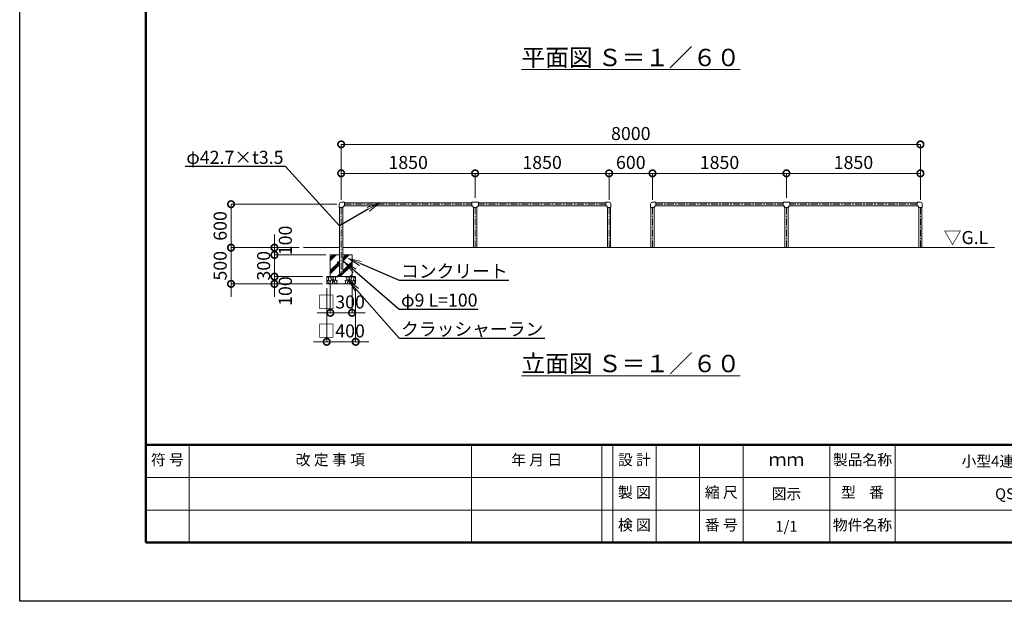
# Model space of a CAD drawing. Extents: x 0 to 77813, y -59292 to 17820.
# Drawn here: x 0 to 13599, y 0 to 8032 of the extents above; entities that cross this region are included whole.
import ezdxf
from ezdxf import colors
from ezdxf.entities.mleader import LeaderData, LeaderLine
from ezdxf.enums import TextEntityAlignment as Align
from ezdxf.math import Vec2, Vec3

# ---------------------------------------------------------------- set-up
doc = ezdxf.new("R2010")
doc.units = 0
doc.header["$MEASUREMENT"] = 0
doc.header["$PDMODE"] = 1
doc.linetypes.add('CENTER', pattern=[50.8, 31.75, -6.35, 6.35, -6.35])
doc.layers.get('0').update_dxf_attribs({"color": 255, "linetype": 'CONTINUOUS'})
doc.layers.get('DefPoints').update_dxf_attribs({"linetype": 'CONTINUOUS'})
for name, color, linetype, lineweight in [('FRAM3', 1, 'CONTINUOUS', 50), ('ハッチング', 8, 'CONTINUOUS', 5), ('基準線', 6, 'CENTER', 18), ('外形線', 7, 'CONTINUOUS', 18), ('寸法線', 3, 'CONTINUOUS', 18), ('文字', 4, 'CONTINUOUS', 18), ('文字引出', 4, 'CONTINUOUS', 18), ('細線', 8, 'CONTINUOUS', 5)]:
    doc.layers.add(name, color=color, linetype=linetype, lineweight=lineweight)
doc.styles.get("Standard").update_dxf_attribs({"font": 'TXT.SHX', "bigfont": 'bigfont.shx'})
doc.dimstyles.new('60ベース', dxfattribs={"dimscale": 60, "dimtxt": 3, "dimasz": 3, "dimexe": 0, "dimexo": 1, "dimgap": 1, "dimtad": 3, "dimdec": 1, "dimdsep": 46, "dimtxsty": 'Standard', "dimblk": 'DOTSMALL', "dimcen": 0, "dimclrd": 256, "dimclre": 256, "dimclrt": 7, "dimadec": 3, "dimazin": 2, "dimtfac": 1, "dimtdec": 1, "dimtix": 1, "dimtmove": 2, "dimatfit": 2, "dimldrblk": 'OPEN', "dimfxl": 0, "dimtolj": 1, "dimlwd": -1, "dimlwe": -1, "dimarcsym": 0})

# ---------------------------------------------------------------- blocks, each defined once
blk = doc.blocks.new('快工房表題欄1')
at = {"layer": 'FRAM3'}
for p, q in [((0, 22.5), (-377.5, 22.5)), ((-377.5, 22.5), (-377.5, 0)), ((0, 0), (-377.5, 0))]:
    blk.add_line(p, q, dxfattribs=at)
at = {"layer": '外形線'}
for p, q in [((-272.5, 22.5), (-272.5, 0)), ((-270, 22.5), (-270, 0)), ((-250, 22.5), (-250, 0)), ((-220, 22.5), (-220, 0)), ((0, 15), (-377.5, 15)), ((-75, 7.5), (-377.5, 7.5))]:
    blk.add_line(p, q, dxfattribs=at)
at = {"layer": '細線'}
for p, q in [((-367.5, 22.5), (-367.5, 0)), ((-302.5, 22.5), (-302.5, 0)), ((-260, 22.5), (-260, 0)), ((-240, 22.5), (-240, 0)), ((-205, 22.5), (-205, 0))]:
    blk.add_line(p, q, dxfattribs=at)
at = {"layer": '文字', "attachment_point": 5}
for s, insert, char_height, width in [('符 号', (-372.5, 18.75), 2.5, 10), ('改 定 事 項', (-335, 18.75), 2.5, 65), ('年 月 日', (-287.5, 18.75), 2.5, 30), ('設 計', (-265, 18.75), 2.5, 10), ('製品名称', (-212.5, 18.75), 2.5, 15), ('ｍｍ', (-230, 18.75), 3, 20), ('製 図', (-265, 11.25), 2.5, 10), ('縮 尺', (-245, 11.25), 2.5, 10), ('型    番', (-212.5, 11.25), 2.5, 15), ('検 図', (-265, 3.75), 2.5, 10), ('番 号', (-245, 3.75), 2.5, 10), ('物件名称', (-212.5, 3.75), 2.5, 15)]:
    blk.add_mtext(s, dxfattribs=dict(at, insert=insert, char_height=char_height, width=width))
at = {"layer": '文字'}
for tag, p in [('設計', (-255, 18.75)), ('製品名称', (-170, 18.75)), ('図面番号', (-97.5, 18.75)), ('JOB', (-40, 18.75)), ('A*', (-5, 18.75)), ('符号１', (-372.5, 11.25)), ('改定事項１', (-335, 11.25)), ('改定年月日１', (-287.5, 11.25)), ('製図', (-255, 11.25)), ('縮尺', (-230, 11.25)), ('型番', (-170, 11.25)), ('管理番号', (-97.5, 11.25)), ('符号２', (-372.5, 3.75)), ('改定事項２', (-335, 3.75)), ('改定年月日２', (-287.5, 3.75)), ('検図', (-255, 3.75)), ('番号', (-230, 3.75)), ('物件名称', (-170, 3.75)), ('年月日', (-97.5, 3.75))]:
    blk.add_attdef(tag, text='', height=2.5, dxfattribs=at).set_placement(p, align=Align.MIDDLE_CENTER)
blk = doc.blocks.new('_DotSmall')
at = {"layer": 'FRAM3', "color": 0, "const_width": 0.5}
blk.add_lwpolyline([(-0.0625, 0, 1), (0.0625, 0, 1)], format="xyb", close=True, dxfattribs=at)
blk = doc.blocks.new('*D20')
at = {"layer": 'DefPoints', "color": 0}
for p in [(6290, 5910), (4440, 5483.65), (6290, 5510)]:
    blk.add_point(p, dxfattribs=at)
at = {"layer": '寸法線'}
for p, q in [((4440, 5543.65), (4440, 5910)), ((4440, 5910), (6290, 5910)), ((6290, 5570), (6290, 5910))]:
    blk.add_line(p, q, dxfattribs=at)
at = {"layer": '寸法線', "xscale": 180, "yscale": 180, "zscale": 180, "rotation": 180}
blk.add_blockref('_DotSmall', (4440, 5910), dxfattribs=at)
at = {"layer": '寸法線', "xscale": 180, "yscale": 180, "zscale": 180}
blk.add_blockref('_DotSmall', (6290, 5910), dxfattribs=at)
at = {"layer": '寸法線', "color": 7, "insert": (5365, 6060), "char_height": 180, "attachment_point": 5}
blk.add_mtext('\\A1;1850', dxfattribs=at)
blk = doc.blocks.new('_OPEN')
at = {"color": 0, "linetype": 'ByBlock'}
for p, q in [((-1, 0.167), (0, 0)), ((0, 0), (-1, -0.167)), ((0, 0), (-1, 0))]:
    blk.add_line(p, q, dxfattribs=at)
blk = doc.blocks.new('*D21')
at = {"layer": 'DefPoints', "color": 0}
for p in [(4440, 6310), (4440, 5712), (12440, 5484)]:
    blk.add_point(p, dxfattribs=at)
at = {"layer": '寸法線'}
for p, q in [((4440, 5772), (4440, 6310)), ((12440, 6310), (4440, 6310)), ((12440, 5544), (12440, 6310))]:
    blk.add_line(p, q, dxfattribs=at)
at = {"layer": '寸法線', "xscale": 180, "yscale": 180, "zscale": 180, "rotation": 180}
blk.add_blockref('_DotSmall', (4440, 6310), dxfattribs=at)
at = {"layer": '寸法線', "xscale": 180, "yscale": 180, "zscale": 180}
blk.add_blockref('_DotSmall', (12440, 6310), dxfattribs=at)
at = {"layer": '寸法線', "color": 7, "insert": (8440, 6460), "char_height": 180, "attachment_point": 5}
blk.add_mtext('\\A1;8000', dxfattribs=at)
blk = doc.blocks.new('*D22')
at = {"layer": 'DefPoints', "color": 0}
for p in [(6290, 5910), (6290, 5510), (8140, 5483.65)]:
    blk.add_point(p, dxfattribs=at)
at = {"layer": '寸法線'}
for p, q in [((6290, 5570), (6290, 5910)), ((8140, 5910), (6290, 5910)), ((8140, 5543.65), (8140, 5910))]:
    blk.add_line(p, q, dxfattribs=at)
at = {"layer": '寸法線', "xscale": 180, "yscale": 180, "zscale": 180, "rotation": 180}
blk.add_blockref('_DotSmall', (6290, 5910), dxfattribs=at)
at = {"layer": '寸法線', "xscale": 180, "yscale": 180, "zscale": 180}
blk.add_blockref('_DotSmall', (8140, 5910), dxfattribs=at)
at = {"layer": '寸法線', "color": 7, "insert": (7215, 6060), "char_height": 180, "attachment_point": 5}
blk.add_mtext('\\A1;1850', dxfattribs=at)
blk = doc.blocks.new('*D23')
at = {"layer": 'DefPoints', "color": 0}
for p in [(10590, 5910), (10590, 5510), (12440, 5483.65)]:
    blk.add_point(p, dxfattribs=at)
at = {"layer": '寸法線'}
for p, q in [((10590, 5570), (10590, 5910)), ((12440, 5910), (10590, 5910)), ((12440, 5543.65), (12440, 5910))]:
    blk.add_line(p, q, dxfattribs=at)
at = {"layer": '寸法線', "xscale": 180, "yscale": 180, "zscale": 180, "rotation": 180}
blk.add_blockref('_DotSmall', (10590, 5910), dxfattribs=at)
at = {"layer": '寸法線', "xscale": 180, "yscale": 180, "zscale": 180}
blk.add_blockref('_DotSmall', (12440, 5910), dxfattribs=at)
at = {"layer": '寸法線', "color": 7, "insert": (11515, 6060), "char_height": 180, "attachment_point": 5}
blk.add_mtext('\\A1;1850', dxfattribs=at)
blk = doc.blocks.new('*D24')
at = {"layer": 'DefPoints', "color": 0}
for p in [(10590, 5910), (8740, 5483.65), (10590, 5510)]:
    blk.add_point(p, dxfattribs=at)
at = {"layer": '寸法線'}
for p, q in [((8740, 5543.65), (8740, 5910)), ((8740, 5910), (10590, 5910)), ((10590, 5570), (10590, 5910))]:
    blk.add_line(p, q, dxfattribs=at)
at = {"layer": '寸法線', "xscale": 180, "yscale": 180, "zscale": 180, "rotation": 180}
blk.add_blockref('_DotSmall', (8740, 5910), dxfattribs=at)
at = {"layer": '寸法線', "xscale": 180, "yscale": 180, "zscale": 180}
blk.add_blockref('_DotSmall', (10590, 5910), dxfattribs=at)
at = {"layer": '寸法線', "color": 7, "insert": (9665, 6060), "char_height": 180, "attachment_point": 5}
blk.add_mtext('\\A1;1850', dxfattribs=at)
blk = doc.blocks.new('*D25')
at = {"layer": 'DefPoints', "color": 0}
for p in [(8740, 5910), (8140, 5483.65), (8740, 5483.65)]:
    blk.add_point(p, dxfattribs=at)
at = {"layer": '寸法線'}
for p, q in [((8140, 5543.65), (8140, 5910)), ((8140, 5910), (8740, 5910)), ((8740, 5543.65), (8740, 5910))]:
    blk.add_line(p, q, dxfattribs=at)
at = {"layer": '寸法線', "xscale": 180, "yscale": 180, "zscale": 180, "rotation": 180}
blk.add_blockref('_DotSmall', (8140, 5910), dxfattribs=at)
at = {"layer": '寸法線', "xscale": 180, "yscale": 180, "zscale": 180}
blk.add_blockref('_DotSmall', (8740, 5910), dxfattribs=at)
at = {"layer": '寸法線', "color": 7, "insert": (8440, 6060), "char_height": 180, "attachment_point": 5}
blk.add_mtext('\\A1;600', dxfattribs=at)
blk = doc.blocks.new('*D26')
at = {"layer": 'DefPoints', "color": 0}
for p in [(4290, 4783.65), (3518.65, 4483.65), (4240, 4483.65)]:
    blk.add_point(p, dxfattribs=at)
at = {"layer": '寸法線'}
for p, q in [((3518.65, 4783.65), (3518.65, 4963.65)), ((4230, 4783.65), (3518.65, 4783.65)), ((3518.65, 4783.65), (3518.65, 4483.65)), ((4180, 4483.65), (3518.65, 4483.65)), ((3518.65, 4483.65), (3518.65, 4303.65))]:
    blk.add_line(p, q, dxfattribs=at)
at = {"layer": '寸法線', "xscale": 180, "yscale": 180, "zscale": 180}
for p, rotation in [((3518.65, 4783.65), 270), ((3518.65, 4483.65), 90)]:
    blk.add_blockref('_DotSmall', p, dxfattribs=dict(at, rotation=rotation))
at = {"layer": '寸法線', "color": 7, "insert": (3368.65, 4633.65), "char_height": 180, "attachment_point": 5, "rotation": 90}
blk.add_mtext('\\A1;300', dxfattribs=at)
blk = doc.blocks.new('*D27')
at = {"layer": 'DefPoints', "color": 0}
for p in [(2918.65, 4883.65), (3918.65, 4883.65), (4240, 4383.65)]:
    blk.add_point(p, dxfattribs=at)
at = {"layer": '寸法線'}
for p, q in [((2918.65, 4883.65), (2918.65, 5063.65)), ((3858.65, 4883.65), (2918.65, 4883.65)), ((2918.65, 4383.65), (2918.65, 4883.65)), ((4180, 4383.65), (2918.65, 4383.65)), ((2918.65, 4383.65), (2918.65, 4203.65))]:
    blk.add_line(p, q, dxfattribs=at)
at = {"layer": '寸法線', "xscale": 180, "yscale": 180, "zscale": 180}
for p, rotation in [((2918.65, 4883.65), 270), ((2918.65, 4383.65), 90)]:
    blk.add_blockref('_DotSmall', p, dxfattribs=dict(at, rotation=rotation))
at = {"layer": '寸法線', "color": 7, "insert": (2768.65, 4633.65), "char_height": 180, "attachment_point": 5, "rotation": 90}
blk.add_mtext('\\A1;500', dxfattribs=at)
blk = doc.blocks.new('*D28')
at = {"layer": 'DefPoints', "color": 0}
for p in [(3518.65, 4783.65), (3918.65, 4883.65), (4290, 4783.65)]:
    blk.add_point(p, dxfattribs=at)
at = {"layer": '寸法線'}
for p, q in [((3518.65, 4883.65), (3518.65, 5063.65)), ((3858.65, 4883.65), (3518.65, 4883.65)), ((3518.65, 4883.65), (3518.65, 4783.65)), ((4230, 4783.65), (3518.65, 4783.65)), ((3518.65, 4783.65), (3518.65, 4603.65))]:
    blk.add_line(p, q, dxfattribs=at)
at = {"layer": '寸法線', "xscale": 180, "yscale": 180, "zscale": 180}
for p, rotation in [((3518.65, 4883.65), 270), ((3518.65, 4783.65), 90)]:
    blk.add_blockref('_DotSmall', p, dxfattribs=dict(at, rotation=rotation))
at = {"layer": '寸法線', "color": 7, "insert": (3668.65, 4983.65), "char_height": 180, "attachment_point": 5, "rotation": 90}
blk.add_mtext('\\A1;100', dxfattribs=at)
blk = doc.blocks.new('*D29')
at = {"layer": 'DefPoints', "color": 0}
for p in [(3518.65, 4483.65), (4240, 4483.65), (4240, 4383.65)]:
    blk.add_point(p, dxfattribs=at)
at = {"layer": '寸法線'}
for p, q in [((3518.65, 4483.65), (3518.65, 4663.65)), ((4180, 4483.65), (3518.65, 4483.65)), ((3518.65, 4383.65), (3518.65, 4483.65)), ((4180, 4383.65), (3518.65, 4383.65)), ((3518.65, 4383.65), (3518.65, 4203.65))]:
    blk.add_line(p, q, dxfattribs=at)
at = {"layer": '寸法線', "xscale": 180, "yscale": 180, "zscale": 180}
for p, rotation in [((3518.65, 4483.65), 270), ((3518.65, 4383.65), 90)]:
    blk.add_blockref('_DotSmall', p, dxfattribs=dict(at, rotation=rotation))
at = {"layer": '寸法線', "color": 7, "insert": (3668.65, 4283.65), "char_height": 180, "attachment_point": 5, "rotation": 90}
blk.add_mtext('\\A1;100', dxfattribs=at)
blk = doc.blocks.new('*D30')
at = {"layer": 'DefPoints', "color": 0}
for p in [(4440, 5483.65), (2918.65, 4883.65), (3918.65, 4883.65)]:
    blk.add_point(p, dxfattribs=at)
at = {"layer": '寸法線'}
for p, q in [((4380, 5483.65), (2918.65, 5483.65)), ((2918.65, 5483.65), (2918.65, 4883.65)), ((3858.65, 4883.65), (2918.65, 4883.65))]:
    blk.add_line(p, q, dxfattribs=at)
at = {"layer": '寸法線', "xscale": 180, "yscale": 180, "zscale": 180}
for p, rotation in [((2918.65, 5483.65), 90), ((2918.65, 4883.65), 270)]:
    blk.add_blockref('_DotSmall', p, dxfattribs=dict(at, rotation=rotation))
at = {"layer": '寸法線', "color": 7, "insert": (2768.65, 5183.65), "char_height": 180, "attachment_point": 5, "rotation": 90}
blk.add_mtext('\\A1;600', dxfattribs=at)
blk = doc.blocks.new('*D31')
at = {"layer": 'DefPoints', "color": 0}
for p in [(4290, 4483.65), (4590, 4483.65), (4290, 3983.65)]:
    blk.add_point(p, dxfattribs=at)
at = {"layer": '寸法線'}
for p, q in [((4290, 4423.65), (4290, 3983.65)), ((4590, 4423.65), (4590, 3983.65)), ((4290, 3983.65), (4110, 3983.65)), ((4590, 3983.65), (4290, 3983.65)), ((4590, 3983.65), (4770, 3983.65))]:
    blk.add_line(p, q, dxfattribs=at)
at = {"layer": '寸法線', "xscale": 180, "yscale": 180, "zscale": 180}
blk.add_blockref('_DotSmall', (4290, 3983.65), dxfattribs=at)
at = {"layer": '寸法線', "xscale": 180, "yscale": 180, "zscale": 180, "rotation": 180}
blk.add_blockref('_DotSmall', (4590, 3983.65), dxfattribs=at)
at = {"layer": '寸法線', "color": 7, "insert": (4440, 4133.65), "char_height": 180, "attachment_point": 5}
blk.add_mtext('\\A1;□300', dxfattribs=at)
blk = doc.blocks.new('*D32')
at = {"layer": 'DefPoints', "color": 0}
for p in [(4240, 4383.65), (4640, 4383.65), (4640, 3583.65)]:
    blk.add_point(p, dxfattribs=at)
at = {"layer": '寸法線'}
for p, q in [((4240, 4323.65), (4240, 3583.65)), ((4640, 4323.65), (4640, 3583.65)), ((4240, 3583.65), (4060, 3583.65)), ((4240, 3583.65), (4640, 3583.65)), ((4640, 3583.65), (4820, 3583.65))]:
    blk.add_line(p, q, dxfattribs=at)
at = {"layer": '寸法線', "xscale": 180, "yscale": 180, "zscale": 180}
blk.add_blockref('_DotSmall', (4240, 3583.65), dxfattribs=at)
at = {"layer": '寸法線', "xscale": 180, "yscale": 180, "zscale": 180, "rotation": 180}
blk.add_blockref('_DotSmall', (4640, 3583.65), dxfattribs=at)
at = {"layer": '寸法線', "color": 7, "insert": (4440, 3733.65), "char_height": 180, "attachment_point": 5}
blk.add_mtext('\\A1;□400', dxfattribs=at)
blk = doc.blocks.new('A$C7D1B63BB')
at = {"layer": '細線'}
for points in [[(16, 100), (7, 97), (1, 93), (0, 72), (1, 50), (12, 40), (27, 49), (26, 74), (22, 89), (16, 100)], [(15, 36), (9, 41), (2, 37), (0, 17), (7, 0), (19, 3), (21, 19), (15, 36)], [(34, 41), (22, 46), (16, 36), (21, 18), (25, 0), (36, 1), (45, 9), (46, 33), (42, 37), (34, 41)], [(57, 88), (48, 97), (34, 99), (26, 80), (26, 73), (30, 45), (47, 35), (62, 53), (60, 77), (57, 88)], [(74, 54), (60, 50), (50, 38), (46, 27), (46, 7), (58, 0), (75, 3), (84, 27), (74, 54)], [(81, 95), (72, 99), (63, 99), (59, 83), (62, 68), (68, 52), (86, 59), (89, 83), (81, 95)], [(97, 50), (93, 57), (84, 58), (76, 50), (81, 36), (87, 26), (98, 36), (97, 50)], [(99, 32), (93, 30), (82, 21), (80, 2), (98, 0), (110, 4), (111, 23), (99, 32)], [(106, 98), (93, 96), (89, 76), (88, 74), (90, 59), (94, 56), (102, 43), (118, 56), (122, 70), (120, 96), (106, 98)], [(125, 49), (117, 54), (100, 41), (102, 30), (112, 22), (117, 3), (126, 0), (138, 6), (141, 30), (137, 43), (125, 49)], [(147, 94), (133, 99), (123, 92), (121, 84), (122, 70), (127, 50), (138, 42), (149, 47)], [(149, 47), (142, 41), (141, 31), (142, 12), (149, 1), (149, 1)]]:
    blk.add_lwpolyline(points, dxfattribs=at)

msp = doc.modelspace()

# ---------------------------------------------------------------- hatches: boundary and pattern name
at = {"layer": 'ハッチング'}
h = msp.add_hatch(dxfattribs=at)
h.set_pattern_fill('PLAST', color=256, scale=500, angle=45, style=0)
h.set_pattern_definition([(45, (12321.51, 110135.99), (-88.38835, 88.38835), []), (45, (12310.46, 110147.03), (-88.38835, 88.38835), []), (45, (12299.41, 110158.08), (-88.38835, 88.38835), [])])
h.paths.add_polyline_path([(4418.65, 4679.15), (4390, 4679.15), (4390, 4688.15), (4418.65, 4688.15), (4418.65, 4783.65), (4290, 4783.65), (4290, 4483.65), (4440, 4483.65), (4440, 4533.65), (4418.65, 4533.65)])
h.paths.add_polyline_path([(4590, 4783.65), (4461.35, 4783.65), (4461.35, 4688.15), (4490, 4688.15), (4490, 4679.15), (4461.35, 4679.15), (4461.35, 4533.65), (4440, 4533.65), (4440, 4483.65), (4590, 4483.65)])

# ---------------------------------------------------------------- linework, layer by layer
at = {"layer": 'DefPoints'}
msp.add_lwpolyline([(0, 17820), (25200, 17820), (25200, 0), (0, 0)], close=True, dxfattribs=at)
at = {"layer": 'FRAM3', "color": 1, "linetype": 'Continuous'}
msp.add_lwpolyline([(1740, 810), (1740, 17010), (24390, 17010), (24390, 810)], close=True, dxfattribs=at)
at = {"layer": '基準線', "ltscale": 3}
for p, q in [((4486, 5483.65), (6244, 5483.65)), ((8094, 5483.65), (6336, 5483.65)), ((8786, 5483.65), (10544, 5483.65)), ((12394, 5483.65), (10636, 5483.65)), ((4440, 5437.65), (4440, 4483.65)), ((6290, 5437.65), (6290, 4883.65)), ((8140, 5437.65), (8140, 4883.65)), ((8740, 5437.65), (8740, 4883.65)), ((10590, 5437.65), (10590, 4883.65)), ((12440, 5437.65), (12440, 4883.65))]:
    msp.add_line(p, q, dxfattribs=at)
at = {"layer": '外形線'}
for p, q in [((4413.65, 5483.65), (4413.65, 5437.65)), ((4440, 5510), (4486, 5510)), ((4466.35, 5457.3), (4486, 5457.3)), ((4466.35, 5457.3), (4466.35, 5437.65)), ((4486, 5510), (4486, 5457.3)), ((4486, 5505), (6244, 5505)), ((4486, 5462.3), (6244, 5462.3)), ((6244, 5510), (6244, 5457.3)), ((6290, 5510), (6244, 5510)), ((6263.65, 5457.3), (6244, 5457.3)), ((6263.65, 5457.3), (6263.65, 5437.65)), ((6290, 5510), (6336, 5510)), ((6316.35, 5457.3), (6316.35, 5437.65)), ((6316.35, 5457.3), (6336, 5457.3)), ((6336, 5510), (6336, 5457.3)), ((8094, 5505), (6336, 5505)), ((8094, 5462.3), (6336, 5462.3)), ((8140, 5510), (8094, 5510)), ((8094, 5510), (8094, 5457.3)), ((8113.65, 5457.3), (8094, 5457.3)), ((8113.65, 5457.3), (8113.65, 5437.65)), ((8166.35, 5483.65), (8166.35, 5437.65)), ((8713.65, 5483.65), (8713.65, 5437.65)), ((8740, 5510), (8786, 5510)), ((8766.35, 5457.3), (8786, 5457.3)), ((8766.35, 5457.3), (8766.35, 5437.65)), ((8786, 5510), (8786, 5457.3)), ((8786, 5505), (10544, 5505)), ((8786, 5462.3), (10544, 5462.3)), ((10544, 5510), (10544, 5457.3)), ((10590, 5510), (10544, 5510)), ((10563.65, 5457.3), (10544, 5457.3)), ((10563.65, 5457.3), (10563.65, 5437.65)), ((10590, 5510), (10636, 5510)), ((10616.35, 5457.3), (10616.35, 5437.65)), ((10616.35, 5457.3), (10636, 5457.3)), ((10636, 5510), (10636, 5457.3)), ((12394, 5505), (10636, 5505)), ((12394, 5462.3), (10636, 5462.3)), ((12440, 5510), (12394, 5510)), ((12394, 5510), (12394, 5457.3)), ((12413.65, 5457.3), (12394, 5457.3)), ((12413.65, 5457.3), (12413.65, 5437.65)), ((12466.35, 5483.65), (12466.35, 5437.65)), ((4466.35, 5437.65), (4413.65, 5437.65)), ((4418.65, 5437.65), (4418.65, 4533.65)), ((4461.35, 5437.65), (4461.35, 4533.65)), ((6263.65, 5437.65), (6316.35, 5437.65)), ((6268.65, 5437.65), (6268.65, 4883.65)), ((6311.35, 5437.65), (6311.35, 4883.65)), ((8113.65, 5437.65), (8166.35, 5437.65)), ((8118.65, 5437.65), (8118.65, 4883.65)), ((8161.35, 5437.65), (8161.35, 4883.65)), ((8766.35, 5437.65), (8713.65, 5437.65)), ((8718.65, 5437.65), (8718.65, 4883.65)), ((8761.35, 5437.65), (8761.35, 4883.65)), ((10616.35, 5437.65), (10563.65, 5437.65)), ((10568.65, 5437.65), (10568.65, 4883.65)), ((10611.35, 5437.65), (10611.35, 4883.65)), ((12413.65, 5437.65), (12466.35, 5437.65)), ((12418.65, 5437.65), (12418.65, 4883.65)), ((12461.35, 5437.65), (12461.35, 4883.65)), ((3918.65, 4883.65), (4418.65, 4883.65)), ((4461.35, 4883.65), (13461.35, 4883.65)), ((4418.65, 4688.15), (4390, 4688.15)), ((4390, 4688.15), (4390, 4679.15)), ((4390, 4679.15), (4418.65, 4679.15)), ((4490, 4688.15), (4461.35, 4688.15)), ((4461.35, 4679.15), (4490, 4679.15)), ((4490, 4679.15), (4490, 4688.15)), ((4418.65, 4533.65), (4461.35, 4533.65))]:
    msp.add_line(p, q, dxfattribs=at)
for centre, start, end in [((4440, 5483.65), 90, 180), ((8140, 5483.65), 0, 90), ((8740, 5483.65), 90, 180), ((12440, 5483.65), 0, 90)]:
    msp.add_arc(centre, 26.35, start, end, dxfattribs=at)
at = {"layer": '細線'}
for points in [[(4290, 4483.65), (4290, 4783.65), (4418.65, 4783.65)], [(4461.35, 4783.65), (4590, 4783.65), (4590, 4483.65)]]:
    msp.add_lwpolyline(points, dxfattribs=at)
msp.add_lwpolyline([(4640, 4383.65), (4240, 4383.65), (4240, 4483.65), (4640, 4483.65)], close=True, dxfattribs=at)

# ---------------------------------------------------------------- block references
at = {"layer": '外形線'}
ref = msp.add_blockref('快工房表題欄1', (24389.9999828, 809.9999642), dxfattribs=dict(at, xscale=60, yscale=60, zscale=60))
ref.add_attrib('製品名称', '小型4連ブランコ用境界柵', dxfattribs={"layer": '文字', "height": 150}).set_placement((14189.9999828, 1934.9999642), align=Align.MIDDLE_CENTER)
ref.add_attrib('型番', 'QSF-2000-2018', dxfattribs={"layer": '文字', "height": 150}).set_placement((14189.9999828, 1484.9999642), align=Align.MIDDLE_CENTER)
ref.add_attrib('縮尺', '図示', dxfattribs={"layer": '文字', "height": 150}).set_placement((10589.9999828, 1484.9999642), align=Align.MIDDLE_CENTER)
ref.add_attrib('番号', '1/1', dxfattribs={"layer": '文字', "height": 150}).set_placement((10589.9999828, 1034.9999642), align=Align.MIDDLE_CENTER)
at = {"layer": '寸法線'}
msp.add_blockref('A$C7D1B63BB', (4240, 4383.65), dxfattribs=at)
at = {"layer": '寸法線', "xscale": -1}
msp.add_blockref('A$C7D1B63BB', (4640, 4383.65), dxfattribs=at)

# ---------------------------------------------------------------- texts
at = {"layer": '文字'}
msp.add_text('▽G.L', height=180, dxfattribs=at).set_placement((12761.35, 4933.65))
at = {"layer": '文字', "char_height": 240, "attachment_point": 5}
for s, insert in [('{\\L平面図 Ｓ＝１／６０}', (8440, 7510)), ('{\\L立面図 Ｓ＝１／６０}', (8440, 3283.65))]:
    msp.add_mtext(s, dxfattribs=dict(at, insert=insert))

# ---------------------------------------------------------------- dimensions: what is measured, and where the dimension line sits
at = {"layer": '寸法線'}
for base, p1, p2, picture, middle in [((4440.0000000001, 6309.9999999999), (12440.0000000001, 5483.6499999999), (4440.0000000001, 5712.2044225154), '*D21', (8440.0000000001, 6459.9999999999)), ((6290, 5909.9999999999), (4440.0000000001, 5483.6499999999), (6290, 5509.9999999999), '*D20', (5365, 6059.9999999999)), ((8740, 5909.9999999999), (8140.0000000001, 5483.6499999999), (8740, 5483.6499999999), '*D25', (8440, 6059.9999999999)), ((10590.0000000001, 5909.9999999999), (8740.0000000001, 5483.6499999999), (10590.0000000001, 5509.9999999999), '*D24', (9665.0000000001, 6059.9999999999))]:
    dim = msp.add_linear_dim(base=base, p1=p1, p2=p2, dimstyle='60ベース', override={"dimdec": 6}, dxfattribs=at)
    dim.commit()
    dim.dimension.update_dxf_attribs({"geometry": picture, "text_midpoint": middle})
for base, p1, p2, angle, picture, middle in [((6290, 5909.9999999999), (8140, 5483.6499999999), (6290, 5509.9999999999), 180, '*D22', (7215, 6059.9999999999)), ((10590.0000000001, 5909.9999999999), (12440.0000000001, 5483.6499999999), (10590.0000000001, 5509.9999999999), 180, '*D23', (11515.0000000001, 6059.9999999999)), ((2918.6499999999, 4883.6499999999), (4440, 5483.6499999999), (3918.65, 4883.6499999999), 90, '*D30', (2768.6499999999, 5183.6499999999)), ((2918.65, 4883.65), (4240, 4383.65), (3918.65, 4883.65), 90, '*D27', (2768.65, 4633.65)), ((3518.65, 4483.65), (4290, 4783.65), (4240, 4483.65), 90, '*D26', (3368.65, 4633.65))]:
    dim = msp.add_linear_dim(base=base, p1=p1, p2=p2, angle=angle, dimstyle='60ベース', override={"dimdec": 6}, dxfattribs=at)
    dim.commit()
    dim.dimension.update_dxf_attribs({"geometry": picture, "text_midpoint": middle})
for base, p1, p2, angle, picture, middle in [((3518.65, 4783.65), (3918.65, 4883.65), (4290, 4783.65), 90, '*D28', (3668.65, 4983.65)), ((3518.65, 4483.65), (4240, 4383.65), (4240, 4483.65), 270, '*D29', (3668.65, 4283.65))]:
    dim = msp.add_linear_dim(base=base, p1=p1, p2=p2, angle=angle, dimstyle='60ベース', override={"dimtad": 4, "dimdec": 6}, dxfattribs=at)
    dim.commit()
    dim.dimension.update_dxf_attribs({"geometry": picture, "text_midpoint": middle, "dimtype": 160})
for base, p1, p2, picture, middle in [((4640, 3583.65), (4240, 4383.65), (4640, 4383.65), '*D32', (4440, 3733.65)), ((4290, 3983.65), (4590, 4483.65), (4290, 4483.65), '*D31', (4440, 4133.65))]:
    dim = msp.add_linear_dim(base=base, p1=p1, p2=p2, text='□<>', dimstyle='60ベース', override={"dimdec": 6}, dxfattribs=at)
    dim.commit()
    dim.dimension.update_dxf_attribs({"geometry": picture, "text_midpoint": middle})

# ---------------------------------------------------------------- leaders
at = {"layer": '文字引出'}
ml = msp.add_multileader_mtext('Standard', dxfattribs=at)
ml.set_content('{\\C7;φ42.7×t3.5}', color=256)
ml.set_leader_properties()
ml.set_arrow_properties(name='OPEN')
ml.build(insert=Vec2(0, 0))
ml.multileader.update_dxf_attribs({"text_left_attachment_type": 6, "text_right_attachment_type": 6, "dogleg_length": 0.36, "arrow_head_size": 180, "scale": 60})
ctx = ml.context
ctx.base_point, ctx.scale, ctx.char_height, ctx.arrow_head_size, ctx.landing_gap_size, ctx.plane_origin = Vec3(2102.1, 6005), 60, 180, 180, 5.4, Vec3(3367.6283325, 6005)
ctx.left_attachment, ctx.right_attachment, ctx.text_align_type = 6, 6, 2
notes = []
notes.append((ctx, [(0, (1, 1, 0), (3670.5, 6005), (-1, 0), 21.6, [(1, [(4970.5, 5505), (4418.65, 5183.65)], 0, [])])]))
ctx.mtext.insert, ctx.mtext.alignment, ctx.mtext.flow_direction = Vec3(3643.5, 6221), 3, 5
ml = msp.add_multileader_mtext('Standard', dxfattribs=at)
ml.set_content('{\\C7;φ9 L=100}', color=256)
ml.set_leader_properties()
ml.set_arrow_properties(name='OPEN')
ml.build(insert=Vec2(0, 0))
ml.multileader.update_dxf_attribs({"text_left_attachment_type": 6, "text_right_attachment_type": 6, "dogleg_length": 0.36, "arrow_head_size": 180, "scale": 60})
ctx = ml.context
ctx.base_point, ctx.scale, ctx.char_height, ctx.arrow_head_size, ctx.landing_gap_size, ctx.plane_origin = Vec3(5261.6, 4033.65), 60, 180, 180, 5.4, Vec3(6307.4138874, 4033.65)
ctx.left_attachment, ctx.right_attachment = 6, 6
notes.append((ctx, [(1, (1, 1, 0), (5240, 4033.65), (1, 0), 21.6, [(0, [(4490, 4679.15)], 0, [])])]))
ctx.mtext.insert, ctx.mtext.flow_direction = Vec3(5267, 4249.65), 5
ml = msp.add_multileader_mtext('Standard', dxfattribs=at)
ml.set_content('{\\C7;コンクリート}', color=256)
ml.set_leader_properties()
ml.set_arrow_properties(name='OPEN')
ml.build(insert=Vec2(0, 0))
ml.multileader.update_dxf_attribs({"text_left_attachment_type": 6, "text_right_attachment_type": 6, "dogleg_length": 0.36, "arrow_head_size": 180, "scale": 60})
ctx = ml.context
ctx.base_point, ctx.scale, ctx.char_height, ctx.arrow_head_size, ctx.landing_gap_size, ctx.plane_origin = Vec3(5261.6, 4433.65), 60, 180, 180, 5.4, Vec3(6340.7045537, 4771.1412951)
ctx.left_attachment, ctx.right_attachment = 6, 6
notes.append((ctx, [(1, (1, 1, 0), (5240, 4433.65), (1, 0), 21.6, [(0, [(4540, 4733.65)], 0, [])])]))
ctx.mtext.insert, ctx.mtext.flow_direction = Vec3(5267, 4649.65), 5
ml = msp.add_multileader_mtext('Standard', dxfattribs=at)
ml.set_content('{\\C7;クラッシャーラン}', color=256)
ml.set_leader_properties()
ml.set_arrow_properties(name='OPEN')
ml.build(insert=Vec2(0, 0))
ml.multileader.update_dxf_attribs({"text_left_attachment_type": 6, "text_right_attachment_type": 6, "dogleg_length": 0.36, "arrow_head_size": 180, "scale": 60})
ctx = ml.context
ctx.base_point, ctx.scale, ctx.char_height, ctx.arrow_head_size, ctx.landing_gap_size, ctx.plane_origin = Vec3(5261.6, 3633.65), 60, 180, 180, 5.4, Vec3(6664.9138874, 3813.65)
ctx.left_attachment, ctx.right_attachment = 6, 6
notes.append((ctx, [(1, (1, 1, 0), (5240, 3633.65), (1, 0), 21.6, [(0, [(4540, 4433.65)], 0, [])])]))
ctx.mtext.insert, ctx.mtext.flow_direction = Vec3(5267, 3849.65), 5
for ctx, leaders in notes:
    for number, flags, end, landing, length, lines in leaders:
        leader = LeaderData()
        leader.index, (leader.has_last_leader_line, leader.has_dogleg_vector, leader.attachment_direction) = number, flags
        leader.last_leader_point, leader.dogleg_vector, leader.dogleg_length = Vec3(end), Vec3(landing), length
        for number, points, colour, breaks in lines:
            line = LeaderLine()
            line.index, line.vertices, line.color, line.breaks = number, Vec3.list(points), colors.encode_raw_color(colour), breaks
            leader.lines.append(line)
        ctx.leaders.append(leader)

doc.saveas('drawing.dxf')
